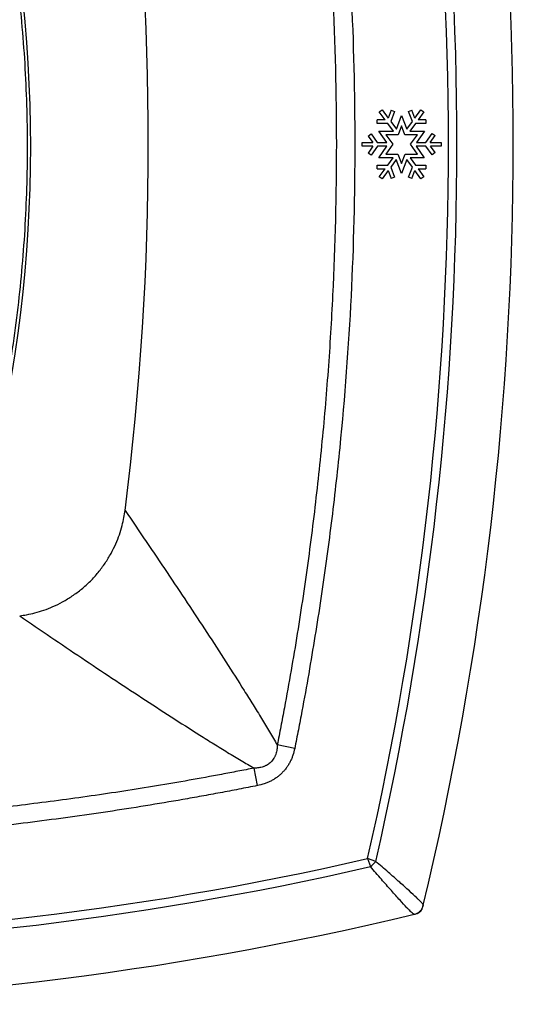
# Model space of a CAD drawing. Units: inches. Extents: x -6595 to -3588, y 3620 to 5966.
# Drawn here: x -6109 to -6108, y 4132 to 4134 of the extents above; entities that cross this region are included whole.
import ezdxf

# ---------------------------------------------------------------- set-up
doc = ezdxf.new("R2010")
doc.units = ezdxf.units.IN
doc.header["$MEASUREMENT"] = 0
doc.layers.add('Plumbing', color=190, linetype='Continuous')

msp = doc.modelspace()

# ---------------------------------------------------------------- linework, layer by layer
at = {"layer": 'Plumbing', "linetype": 'Continuous'}
for p, q in [((-6108.7284, 4133.4246), (-6108.7223, 4133.429)), ((-6108.7164, 4133.4081), (-6108.7284, 4133.4246)), ((-6108.7223, 4133.429), (-6108.7099, 4133.4119)), ((-6108.7038, 4133.428), (-6108.7099, 4133.4119)), ((-6108.6968, 4133.4254), (-6108.7046, 4133.4046)), ((-6108.7038, 4133.428), (-6108.6968, 4133.4254)), ((-6108.6931, 4133.3887), (-6108.6825, 4133.4168)), ((-6108.6825, 4133.4168), (-6108.6719, 4133.3887)), ((-6108.6682, 4133.4254), (-6108.6612, 4133.428)), ((-6108.6604, 4133.4046), (-6108.6682, 4133.4254)), ((-6108.6551, 4133.4119), (-6108.6612, 4133.428)), ((-6108.6551, 4133.4119), (-6108.6427, 4133.429)), ((-6108.6367, 4133.4246), (-6108.6487, 4133.4081)), ((-6108.6427, 4133.429), (-6108.6367, 4133.4246)), ((-6108.7164, 4133.4081), (-6108.7325, 4133.4081)), ((-6108.7325, 4133.4007), (-6108.7325, 4133.4081)), ((-6108.7109, 4133.4007), (-6108.7325, 4133.4007)), ((-6108.6993, 4133.3847), (-6108.7109, 4133.4007)), ((-6108.7046, 4133.4046), (-6108.6931, 4133.3887)), ((-6108.6825, 4133.3956), (-6108.6895, 4133.3772)), ((-6108.6756, 4133.3772), (-6108.6825, 4133.3956)), ((-6108.6719, 4133.3887), (-6108.6604, 4133.4046)), ((-6108.6541, 4133.4007), (-6108.6657, 4133.3847)), ((-6108.6325, 4133.4007), (-6108.6541, 4133.4007)), ((-6108.6325, 4133.4081), (-6108.6487, 4133.4081)), ((-6108.6325, 4133.4081), (-6108.6325, 4133.4007)), ((-6108.7513, 4133.3749), (-6108.7453, 4133.3793)), ((-6108.7513, 4133.3749), (-6108.7417, 4133.3616)), ((-6108.7453, 4133.3793), (-6108.7325, 4133.3616)), ((-6108.7295, 4133.3847), (-6108.6993, 4133.3847)), ((-6108.7128, 4133.3616), (-6108.7295, 4133.3847)), ((-6108.6895, 4133.3772), (-6108.7149, 4133.3772)), ((-6108.7149, 4133.3772), (-6108.7009, 4133.3579)), ((-6108.6501, 4133.3772), (-6108.6756, 4133.3772)), ((-6108.6657, 4133.3847), (-6108.6355, 4133.3847)), ((-6108.6641, 4133.3579), (-6108.6501, 4133.3772)), ((-6108.6355, 4133.3847), (-6108.6522, 4133.3616)), ((-6108.6327, 4133.3616), (-6108.6198, 4133.3802)), ((-6108.6236, 4133.3616), (-6108.6136, 4133.3759)), ((-6108.6198, 4133.3802), (-6108.6136, 4133.3759)), ((-6108.7634, 4133.3616), (-6108.7417, 4133.3616)), ((-6108.7634, 4133.3542), (-6108.7634, 4133.3616)), ((-6108.7414, 4133.3542), (-6108.7634, 4133.3542)), ((-6108.7414, 4133.3542), (-6108.7514, 4133.3399)), ((-6108.7324, 4133.3542), (-6108.7453, 4133.3357)), ((-6108.7325, 4133.3616), (-6108.7128, 4133.3616)), ((-6108.7127, 4133.3542), (-6108.7324, 4133.3542)), ((-6108.7292, 4133.3305), (-6108.7127, 4133.3542)), ((-6108.7009, 4133.3579), (-6108.7149, 4133.3379)), ((-6108.6501, 4133.3379), (-6108.6641, 4133.3579)), ((-6108.6325, 4133.3542), (-6108.6523, 4133.3542)), ((-6108.6523, 4133.3542), (-6108.6359, 4133.3305)), ((-6108.6522, 4133.3616), (-6108.6327, 4133.3616)), ((-6108.6197, 4133.3365), (-6108.6325, 4133.3542)), ((-6108.6236, 4133.3616), (-6108.6016, 4133.3616)), ((-6108.6016, 4133.3542), (-6108.6233, 4133.3542)), ((-6108.6137, 4133.3409), (-6108.6233, 4133.3542)), ((-6108.6016, 4133.3616), (-6108.6016, 4133.3542)), ((-6108.7453, 4133.3357), (-6108.7514, 4133.3399)), ((-6108.6998, 4133.3305), (-6108.7292, 4133.3305)), ((-6108.7149, 4133.3379), (-6108.69, 4133.3379)), ((-6108.7109, 4133.3152), (-6108.6998, 4133.3305)), ((-6108.69, 4133.3379), (-6108.6825, 4133.3188)), ((-6108.6825, 4133.3188), (-6108.675, 4133.3379)), ((-6108.675, 4133.3379), (-6108.6501, 4133.3379)), ((-6108.6359, 4133.3305), (-6108.6652, 4133.3305)), ((-6108.6652, 4133.3305), (-6108.6541, 4133.3152)), ((-6108.6137, 4133.3409), (-6108.6197, 4133.3365)), ((-6108.7325, 4133.3152), (-6108.7109, 4133.3152)), ((-6108.7325, 4133.3077), (-6108.7325, 4133.3152)), ((-6108.6935, 4133.3265), (-6108.7046, 4133.3113)), ((-6108.7046, 4133.3113), (-6108.6968, 4133.2905)), ((-6108.6825, 4133.2983), (-6108.6935, 4133.3265)), ((-6108.6715, 4133.3265), (-6108.6825, 4133.2983)), ((-6108.6604, 4133.3113), (-6108.6715, 4133.3265)), ((-6108.6682, 4133.2905), (-6108.6604, 4133.3113)), ((-6108.6541, 4133.3152), (-6108.6325, 4133.3152)), ((-6108.6325, 4133.3152), (-6108.6325, 4133.3077)), ((-6108.7325, 4133.3077), (-6108.7164, 4133.3077)), ((-6108.7284, 4133.2912), (-6108.7164, 4133.3077)), ((-6108.7223, 4133.2868), (-6108.7284, 4133.2912)), ((-6108.7099, 4133.3039), (-6108.7223, 4133.2868)), ((-6108.7099, 4133.3039), (-6108.7038, 4133.2878)), ((-6108.6968, 4133.2905), (-6108.7038, 4133.2878)), ((-6108.6612, 4133.2878), (-6108.6682, 4133.2905)), ((-6108.6612, 4133.2878), (-6108.6551, 4133.3039)), ((-6108.6427, 4133.2868), (-6108.6551, 4133.3039)), ((-6108.6487, 4133.3077), (-6108.6325, 4133.3077)), ((-6108.6487, 4133.3077), (-6108.6367, 4133.2912)), ((-6108.6367, 4133.2912), (-6108.6427, 4133.2868)), ((-6108.9022, 4132.1174), (-6108.9381, 4132.1245)), ((-6108.9784, 4132.0412), (-6108.9855, 4132.0771)), ((-6108.7358, 4131.8851), (-6108.7523, 4131.8913)), ((-6108.7523, 4131.8913), (-6108.7462, 4131.8748))]:
    msp.add_line(p, q, dxfattribs=at)
for centre, radius, start, end in [((-6115.1523, 4133.3585), 6.6992, 346.48205, 13.51803), ((-6115.1523, 4133.3585), 6.566, 347.08753, 12.91215), ((-6115.1523, 4133.3585), 6.5835, 347.06765, 12.93235), ((-6115.1523, 4133.3585), 5.9493, 352.73477, 7.26523), ((-6112.2876, 4133.3535), 2.8431, 346.1982, 13.8018), ((-6110.2195, 4138.2912), 6.5835, 257.0676, 282.93235), ((-6110.2195, 4138.2912), 6.566, 257.08753, 282.91215), ((-6108.8317, 4131.9707), 0.1285, 311.7348, 318.2652), ((-6108.6702, 4131.8035), 0.0333, 343.0994, 346.5368), ((-6110.2195, 4138.2912), 6.6992, 256.48206, 283.51803), ((-6108.6645, 4131.8092), 0.0333, 283.4632, 286.9006), ((-6108.6565, 4131.7955), 0.018, 303.3375, 326.7445)]:
    msp.add_arc(centre, radius, start, end, dxfattribs=at)
for points, knots in [([(-6108.9381, 4134.5924), (-6108.9356, 4134.5798), (-6108.9306, 4134.5544), (-6108.9209, 4134.5035), (-6108.9095, 4134.4399), (-6108.8967, 4134.3633), (-6108.8849, 4134.2866), (-6108.874, 4134.2097), (-6108.8607, 4134.1071), (-6108.8493, 4134.0042), (-6108.8398, 4133.9012), (-6108.8315, 4133.798), (-6108.8204, 4133.6172), (-6108.8141, 4133.3585), (-6108.8204, 4133.0997), (-6108.8315, 4132.919), (-6108.8397, 4132.8158), (-6108.8493, 4132.7127), (-6108.8607, 4132.6099), (-6108.8739, 4132.5072), (-6108.8849, 4132.4304), (-6108.8967, 4132.3537), (-6108.9095, 4132.2771), (-6108.9209, 4132.2134), (-6108.9306, 4132.1626), (-6108.9355, 4132.1372), (-6108.9381, 4132.1245)], [0, 0, 0, 0, 0.015625, 0.031251, 0.062502, 0.093753, 0.125003, 0.156254, 0.187505, 0.250006, 0.281257, 0.312508, 0.375008, 0.5, 0.624992, 0.687492, 0.718743, 0.749994, 0.812495, 0.843746, 0.874997, 0.906247, 0.937498, 0.968749, 0.984375, 1, 1, 1, 1]), ([(-6108.9022, 4134.5996), (-6108.8997, 4134.5868), (-6108.8947, 4134.5613), (-6108.8849, 4134.5101), (-6108.8734, 4134.4461), (-6108.8604, 4134.3691), (-6108.8443, 4134.2663), (-6108.8266, 4134.1373), (-6108.8033, 4133.9304), (-6108.7839, 4133.6708), (-6108.7761, 4133.3585), (-6108.7839, 4133.0462), (-6108.8033, 4132.7866), (-6108.8266, 4132.5796), (-6108.8443, 4132.4507), (-6108.8604, 4132.3479), (-6108.8733, 4132.2709), (-6108.8849, 4132.2068), (-6108.8946, 4132.1557), (-6108.8997, 4132.1302), (-6108.9022, 4132.1174)], [0, 0, 0, 0, 0.015626, 0.031252, 0.062503, 0.093755, 0.125007, 0.187509, 0.250011, 0.375006, 0.5, 0.624994, 0.749989, 0.812491, 0.874993, 0.906245, 0.937497, 0.968748, 0.984374, 1, 1, 1, 1]), ([(-6109.4511, 4133.3531), (-6109.4511, 4133.4101), (-6109.4545, 4133.524), (-6109.47, 4133.6943), (-6109.4958, 4133.8633), (-6109.5198, 4133.9748), (-6109.5335, 4134.0301)], [0, 0, 0, 0, 0.249993, 0.5, 0.750006, 1, 1, 1, 1]), ([(-6109.5335, 4132.6769), (-6109.5198, 4132.7321), (-6109.4958, 4132.8435), (-6109.47, 4133.0123), (-6109.4545, 4133.1824), (-6109.4511, 4133.2962), (-6109.4511, 4133.3531)], [0, 0, 0, 0, 0.249993, 0.499999, 0.750007, 1, 1, 1, 1]), ([(-6109.4672, 4132.3898), (-6109.4624, 4132.3904), (-6109.452, 4132.392), (-6109.4289, 4132.3971), (-6109.4039, 4132.4057), (-6109.3785, 4132.4183), (-6109.3588, 4132.4304), (-6109.3396, 4132.4445), (-6109.3217, 4132.4607), (-6109.3056, 4132.4786), (-6109.2914, 4132.4977), (-6109.2794, 4132.5174), (-6109.2667, 4132.5429), (-6109.2582, 4132.5678), (-6109.253, 4132.591), (-6109.2514, 4132.6013), (-6109.2508, 4132.6061)], [0, 0, 0, 0, 0.044056, 0.095531, 0.216078, 0.283412, 0.353971, 0.426532, 0.5, 0.573468, 0.646029, 0.716588, 0.783922, 0.904469, 0.955944, 1, 1, 1, 1]), ([(-6109.2508, 4132.6061), (-6109.2362, 4132.5848), (-6109.2072, 4132.5424), (-6109.1646, 4132.4792), (-6109.1231, 4132.4169), (-6109.0827, 4132.3557), (-6109.0437, 4132.2956), (-6109.0122, 4132.2463), (-6108.9879, 4132.2075), (-6108.9705, 4132.1792), (-6108.9538, 4132.1517), (-6108.9432, 4132.1335), (-6108.9381, 4132.1245)], [0, 0, 0, 0, 0.135191, 0.268023, 0.398317, 0.526059, 0.65108, 0.772678, 0.831904, 0.889829, 0.946122, 1, 1, 1, 1]), ([(-6109.4672, 4132.3898), (-6109.4458, 4132.3751), (-6109.4034, 4132.3462), (-6109.3402, 4132.3036), (-6109.278, 4132.262), (-6109.2167, 4132.2217), (-6109.1566, 4132.1826), (-6109.1073, 4132.1511), (-6109.0685, 4132.1269), (-6109.0402, 4132.1095), (-6109.0127, 4132.0928), (-6108.9945, 4132.0822), (-6108.9855, 4132.0771)], [0, 0, 0, 0, 0.135192, 0.268026, 0.39832, 0.526064, 0.651085, 0.772683, 0.831909, 0.889833, 0.946125, 1, 1, 1, 1]), ([(-6108.9381, 4132.1245), (-6108.9381, 4132.1214), (-6108.9383, 4132.1167), (-6108.9394, 4132.1105), (-6108.9405, 4132.1066), (-6108.9416, 4132.1037), (-6108.9426, 4132.1015), (-6108.9437, 4132.0994), (-6108.9452, 4132.0966), (-6108.9475, 4132.0933), (-6108.9507, 4132.0897), (-6108.9543, 4132.0865), (-6108.9576, 4132.0842), (-6108.9604, 4132.0827), (-6108.9625, 4132.0816), (-6108.9647, 4132.0806), (-6108.9676, 4132.0795), (-6108.9715, 4132.0784), (-6108.9777, 4132.0773), (-6108.9824, 4132.0771), (-6108.9855, 4132.0771)], [0, 0, 0, 0, 0.123686, 0.185872, 0.24834, 0.279698, 0.311118, 0.342562, 0.374022, 0.43698, 0.5, 0.56302, 0.625978, 0.657438, 0.688884, 0.720303, 0.751662, 0.81413, 0.876317, 1, 1, 1, 1]), ([(-6108.9022, 4132.1174), (-6108.9031, 4132.1127), (-6108.9049, 4132.1058), (-6108.9083, 4132.0968), (-6108.9113, 4132.0903), (-6108.9149, 4132.084), (-6108.9188, 4132.078), (-6108.9232, 4132.0723), (-6108.9281, 4132.0671), (-6108.9333, 4132.0622), (-6108.939, 4132.0578), (-6108.945, 4132.0538), (-6108.9513, 4132.0503), (-6108.9578, 4132.0473), (-6108.9668, 4132.0439), (-6108.9737, 4132.0421), (-6108.9784, 4132.0412)], [0, 0, 0, 0, 0.124961, 0.187471, 0.249978, 0.312486, 0.374992, 0.437497, 0.500002, 0.562507, 0.625011, 0.687517, 0.750025, 0.812533, 0.875042, 1, 1, 1, 1]), ([(-6108.9855, 4132.0771), (-6108.9966, 4132.0748), (-6109.0189, 4132.0705), (-6109.0633, 4132.062), (-6109.1191, 4132.0518), (-6109.186, 4132.0404), (-6109.2531, 4132.0297), (-6109.3203, 4132.0197), (-6109.3877, 4132.0104), (-6109.4551, 4132.0018), (-6109.5225, 4131.9939), (-6109.5901, 4131.9869), (-6109.6803, 4131.9784), (-6109.7706, 4131.9713), (-6109.8611, 4131.9656), (-6109.9289, 4131.9621), (-6109.9968, 4131.9594), (-6110.0421, 4131.958), (-6110.0647, 4131.9575)], [0, 0, 0, 0, 0.03125, 0.0625, 0.125, 0.1875, 0.25, 0.3125, 0.375, 0.4375, 0.5, 0.5625, 0.625, 0.749999, 0.812499, 0.875, 0.9375, 1, 1, 1, 1]), ([(-6108.9784, 4132.0412), (-6108.9912, 4132.0386), (-6109.0167, 4132.0336), (-6109.0551, 4132.0263), (-6109.0935, 4132.0193), (-6109.1447, 4132.0101), (-6109.2089, 4131.9994), (-6109.286, 4131.9873), (-6109.3633, 4131.9762), (-6109.4407, 4131.966), (-6109.5183, 4131.9568), (-6109.5959, 4131.9486), (-6109.6737, 4131.9414), (-6109.7515, 4131.935), (-6109.8294, 4131.9297), (-6109.9073, 4131.9253), (-6109.9853, 4131.9219), (-6110.0634, 4131.9195), (-6110.1415, 4131.918), (-6110.1935, 4131.9177), (-6110.2195, 4131.9177)], [0, 0, 0, 0, 0.03125, 0.0625, 0.09375, 0.125, 0.1875, 0.25, 0.3125, 0.375, 0.4375, 0.5, 0.5625, 0.625, 0.6875, 0.75, 0.8125, 0.875, 0.9375, 1, 1, 1, 1]), ([(-6108.6715, 4131.7902), (-6108.6763, 4131.7953), (-6108.6871, 4131.8069), (-6108.7046, 4131.8264), (-6108.7248, 4131.8495), (-6108.7389, 4131.866), (-6108.7462, 4131.8748)], [0, 0, 0, 0, 0.185691, 0.421963, 0.697036, 1, 1, 1, 1]), ([(-6108.6513, 4131.8104), (-6108.6563, 4131.8153), (-6108.6679, 4131.8261), (-6108.6874, 4131.8436), (-6108.7105, 4131.8637), (-6108.727, 4131.8778), (-6108.7358, 4131.8851)], [0, 0, 0, 0, 0.185691, 0.421963, 0.697036, 1, 1, 1, 1]), ([(-6108.6548, 4131.7773), (-6108.6529, 4131.7779), (-6108.6501, 4131.7791), (-6108.6467, 4131.7813), (-6108.6444, 4131.7833), (-6108.6424, 4131.7856), (-6108.6401, 4131.789), (-6108.639, 4131.7918), (-6108.6384, 4131.7938)], [0, 0, 0, 0, 0.249727, 0.374763, 0.5, 0.625237, 0.750273, 1, 1, 1, 1]), ([(-6108.6392, 4131.7979), (-6108.6398, 4131.7987), (-6108.6413, 4131.8004), (-6108.6439, 4131.8032), (-6108.6474, 4131.8066), (-6108.6499, 4131.8091), (-6108.6513, 4131.8104)], [0, 0, 0, 0, 0.164796, 0.387804, 0.667137, 1, 1, 1, 1]), ([(-6108.6415, 4131.7856), (-6108.6412, 4131.7862), (-6108.6399, 4131.7883), (-6108.6391, 4131.7907), (-6108.6386, 4131.7925)], [0, 0, 0, 0, 0.250443, 1, 1, 1, 1]), ([(-6108.6379, 4131.7957), (-6108.6378, 4131.7958), (-6108.6379, 4131.7961), (-6108.6382, 4131.7965), (-6108.6386, 4131.7972), (-6108.639, 4131.7977), (-6108.6392, 4131.7979)], [0, 0, 0, 0, 0.114794, 0.316798, 0.611763, 1, 1, 1, 1]), ([(-6108.659, 4131.7781), (-6108.6597, 4131.7787), (-6108.6614, 4131.7802), (-6108.6642, 4131.7829), (-6108.6676, 4131.7863), (-6108.6701, 4131.7889), (-6108.6715, 4131.7902)], [0, 0, 0, 0, 0.164796, 0.387804, 0.667137, 1, 1, 1, 1]), ([(-6108.6567, 4131.7768), (-6108.6568, 4131.7768), (-6108.6571, 4131.7769), (-6108.6576, 4131.7771), (-6108.6582, 4131.7776), (-6108.6587, 4131.7779), (-6108.659, 4131.7781)], [0, 0, 0, 0, 0.114794, 0.316798, 0.611763, 1, 1, 1, 1]), ([(-6108.6536, 4131.7776), (-6108.6517, 4131.778), (-6108.6493, 4131.7789), (-6108.6472, 4131.7801), (-6108.6466, 4131.7805)], [0, 0, 0, 0, 0.749559, 1, 1, 1, 1])]:
    msp.add_open_spline(points, degree=3, knots=knots, dxfattribs=at)

doc.saveas('drawing.dxf')
